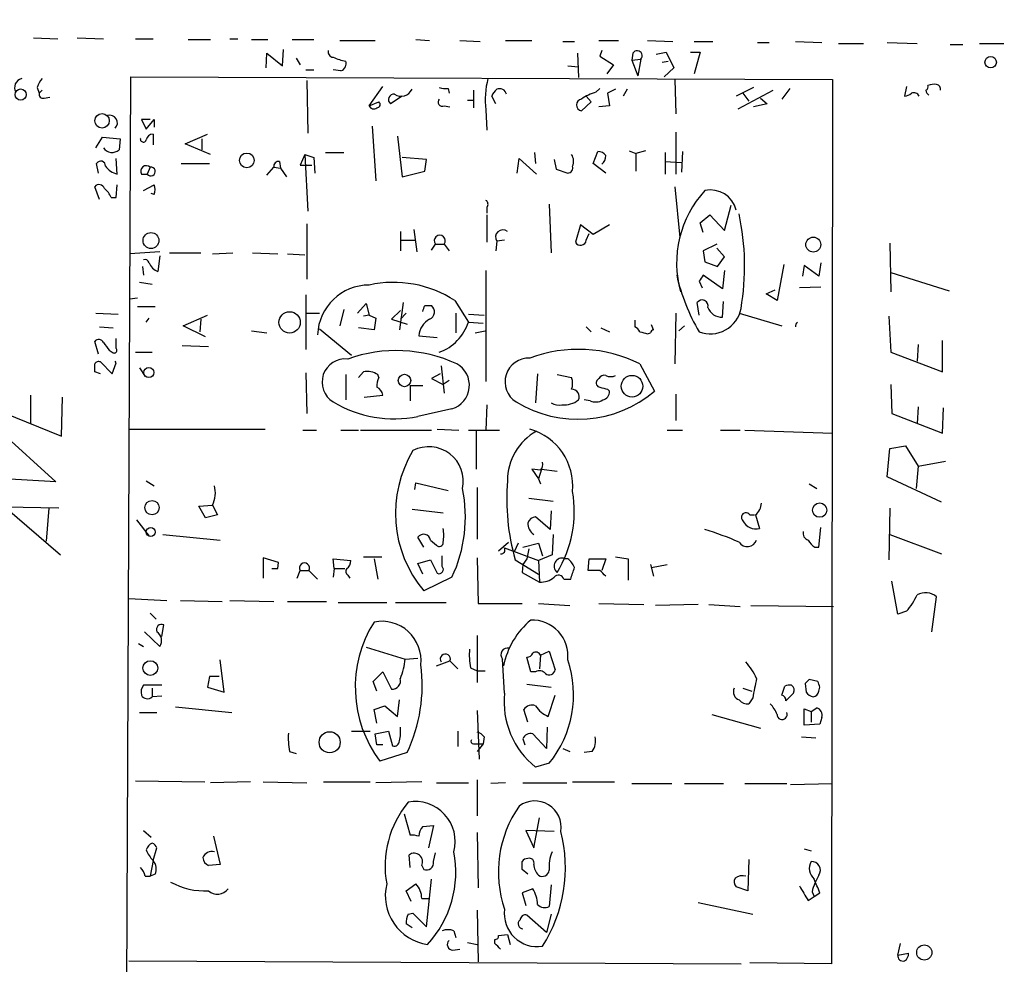
# Model space of a CAD drawing. Extents: x -21502 to 327992, y -141705 to 185816.
# Drawn here: x 498 to 583, y 22350 to 22433 of the extents above; entities that cross this region are included whole.
import ezdxf

# ---------------------------------------------------------------- set-up
doc = ezdxf.new("R2010")
doc.units = 0
doc.header["$MEASUREMENT"] = 0
doc.layers.add('MAIN', color=5, linetype='CONTINUOUS')

msp = doc.modelspace()

# ---------------------------------------------------------------- linework, layer by layer
at = {"layer": 'MAIN'}
for p, q in [((498.9407, 22431.0347), (501.0573, 22430.9501)), ((502.7507, 22431.0347), (505.0367, 22430.9501)), ((507.8307, 22430.9501), (509.3547, 22430.9501)), ((512.4027, 22430.8654), (514.35, 22430.8654)), ((516.0433, 22430.9501), (516.7207, 22430.9501)), ((517.906, 22430.8654), (519.3453, 22430.8654)), ((521.462, 22430.8654), (523.3247, 22430.8654)), ((525.6107, 22430.7807), (528.6587, 22430.7807)), ((532.2147, 22430.8654), (533.4, 22430.7807)), ((536.0247, 22430.7807), (537.8027, 22430.6961)), ((540.004, 22430.7807), (542.29, 22430.7807)), ((544.9993, 22430.6961), (546.0153, 22430.6961)), ((548.132, 22430.7807), (549.8253, 22430.7807)), ((552.3653, 22430.7807), (554.5667, 22430.6961)), ((556.4293, 22430.6961), (558.038, 22430.6961)), ((561.9327, 22430.6114), (562.9487, 22430.6114)), ((565.2347, 22430.6961), (567.5207, 22430.6114)), ((568.96, 22430.5267), (571.1613, 22430.5267)), ((573.1933, 22430.6114), (575.818, 22430.5267)), ((581.2367, 22430.5267), (583.3533, 22430.5267)), ((519.176, 22428.4101), (519.2607, 22429.6801)), ((519.2607, 22429.6801), (520.6153, 22428.5794)), ((520.6153, 22428.5794), (520.7, 22430.0187)), ((546.2693, 22429.6801), (546.354, 22427.5634)), ((548.386, 22429.9341), (548.2167, 22429.4261)), ((551.0953, 22429.6801), (551.0107, 22429.0874)), ((553.1273, 22429.5954), (553.974, 22429.7647)), ((553.974, 22429.7647), (554.6513, 22428.4101)), ((556.0907, 22429.7647), (556.9373, 22429.7647)), ((556.9373, 22429.7647), (556.4293, 22427.9021)), ((578.6967, 22430.4421), (579.7973, 22430.4421)), ((521.8007, 22429.2567), (522.1393, 22428.6641)), ((548.2167, 22429.4261), (549.402, 22428.6641)), ((551.0107, 22429.0874), (551.7727, 22429.1721)), ((551.0107, 22429.0874), (551.5187, 22427.7327)), ((551.7727, 22429.1721), (551.5187, 22427.7327)), ((553.6353, 22428.9181), (554.1433, 22429.0027)), ((522.6473, 22428.2407), (523.3247, 22428.2407)), ((525.6953, 22428.1561), (525.018, 22428.2407)), ((545.4227, 22428.5794), (546.354, 22428.4947)), ((549.402, 22428.6641), (548.8093, 22427.9021)), ((554.6513, 22428.4101), (553.8047, 22427.6481)), ((506.73, 22266.1887), (507.4073, 22427.6481)), ((507.4073, 22427.6481), (568.452, 22427.3941)), ((522.732, 22427.3094), (522.8167, 22422.7374)), ((554.736, 22427.3941), (554.8207, 22424.4307)), ((568.452, 22427.3941), (568.3673, 22350.5167)), ((499.2793, 22426.7167), (499.4487, 22426.2087)), ((499.7027, 22426.4627), (499.4487, 22426.2087)), ((528.1507, 22425.1081), (529.336, 22426.8014)), ((535.0087, 22426.6321), (535.0933, 22426.2087)), ((537.21, 22426.4627), (537.21, 22424.9387)), ((547.878, 22426.2934), (548.2167, 22426.6321)), ((549.5713, 22426.5474), (548.894, 22426.2087)), ((548.894, 22426.2087), (549.0633, 22425.1081)), ((550.5873, 22426.5474), (550.2487, 22425.9547)), ((561.594, 22426.7167), (560.07, 22425.9547)), ((560.2393, 22424.8541), (563.2873, 22426.4627)), ((560.6627, 22426.2087), (561.1707, 22425.5314)), ((564.7267, 22426.6321), (564.0493, 22425.7007)), ((574.8867, 22426.8014), (574.7173, 22425.9547)), ((499.872, 22425.7854), (500.38, 22425.8701)), ((528.1507, 22425.1081), (528.9973, 22425.4467)), ((531.0293, 22425.9547), (530.0133, 22425.2774)), ((536.702, 22425.6161), (537.2947, 22425.6161)), ((539.1573, 22425.2774), (538.8187, 22425.9547)), ((547.4547, 22425.4467), (546.608, 22424.6847)), ((547.0313, 22425.9547), (547.4547, 22425.4467)), ((562.1867, 22425.7854), (562.7793, 22425.2774)), ((534.67, 22425.1081), (535.178, 22425.0234)), ((538.3107, 22424.7694), (538.3953, 22422.9914)), ((549.0633, 22425.1081), (548.132, 22425.0234)), ((562.7793, 22425.2774), (561.594, 22425.0234)), ((509.1007, 22423.9227), (508.3387, 22423.9227)), ((508.3387, 22423.9227), (508.762, 22423.0761)), ((508.762, 22423.0761), (509.4393, 22423.9227)), ((509.4393, 22423.9227), (509.4393, 22423.2454)), ((528.4047, 22423.3301), (528.7433, 22418.5887)), ((554.8207, 22422.8221), (554.8207, 22419.1814)), ((504.3593, 22421.4674), (504.952, 22422.3987)), ((504.952, 22422.3987), (506.476, 22422.2294)), ((506.476, 22422.2294), (506.3913, 22421.2981)), ((509.3547, 22422.6527), (509.3547, 22421.7214)), ((512.1487, 22421.8061), (514.096, 22422.6527)), ((513.588, 22422.2294), (513.588, 22421.2981)), ((530.606, 22422.4834), (531.0293, 22418.9274)), ((514.35, 22420.8747), (512.1487, 22421.8061)), ((524.3407, 22421.0441), (525.9493, 22421.0441)), ((542.544, 22421.0441), (542.6287, 22420.1127)), ((547.624, 22420.1127), (548.0473, 22421.1287)), ((550.7567, 22421.2134), (551.3493, 22420.9594)), ((552.196, 22421.2134), (551.3493, 22420.9594)), ((553.8893, 22421.0441), (553.8893, 22419.1814)), ((555.4133, 22421.1287), (555.3287, 22419.3507)), ((506.222, 22419.1814), (506.1373, 22420.5361)), ((520.3613, 22420.2821), (520.446, 22419.6894)), ((522.5627, 22420.8747), (522.1393, 22419.9434)), ((522.5627, 22420.8747), (523.3247, 22420.6207)), ((522.5627, 22420.8747), (522.8167, 22415.9641)), ((523.3247, 22420.6207), (523.4093, 22419.2661)), ((533.146, 22420.4514), (531.0293, 22420.6207)), ((532.9767, 22419.4354), (533.146, 22420.4514)), ((541.02, 22419.2661), (541.1893, 22420.5361)), ((541.1893, 22420.5361), (542.7133, 22419.1814)), ((544.2373, 22420.4514), (544.4067, 22419.6047)), ((551.3493, 22420.9594), (551.3493, 22419.4354)), ((553.8893, 22420.2821), (555.3287, 22420.1974)), ((504.6133, 22419.2661), (504.444, 22420.1127)), ((509.1007, 22419.7741), (508.8467, 22419.1814)), ((511.81, 22420.1127), (514.2653, 22420.1127)), ((519.2607, 22419.0967), (519.8533, 22419.7741)), ((519.8533, 22419.7741), (520.446, 22419.6894)), ((520.446, 22419.6894), (520.954, 22418.9274)), ((522.1393, 22419.9434), (523.1553, 22419.9434)), ((531.0293, 22418.9274), (532.9767, 22419.4354)), ((544.4067, 22419.6047), (545.4227, 22419.2661)), ((548.7247, 22419.2661), (547.624, 22420.1127)), ((508.3387, 22419.1814), (508.8467, 22419.1814)), ((504.698, 22416.9801), (504.2747, 22418.0807)), ((506.1373, 22417.1494), (506.222, 22418.2501)), ((508.508, 22417.7421), (509.4393, 22418.2501)), ((554.736, 22418.0807), (555.1593, 22413.6781)), ((505.714, 22417.1494), (506.1373, 22417.1494)), ((509.4393, 22417.4034), (509.1853, 22417.4881)), ((538.3953, 22416.3027), (538.3953, 22415.7947)), ((543.814, 22416.5567), (543.9833, 22412.3234)), ((559.054, 22414.2707), (559.6467, 22416.4721)), ((538.3953, 22415.6254), (538.3953, 22413.2547)), ((556.9373, 22414.9481), (557.784, 22415.6254)), ((557.784, 22415.6254), (559.054, 22414.2707)), ((522.732, 22414.8634), (522.732, 22410.0374)), ((530.86, 22414.1861), (530.86, 22412.4927)), ((532.0453, 22414.3554), (532.2993, 22412.4081)), ((546.5233, 22414.7787), (546.1, 22413.2547)), ((547.624, 22413.9321), (546.5233, 22414.7787)), ((549.0633, 22414.7787), (547.624, 22413.9321)), ((557.1913, 22414.1014), (556.9373, 22414.9481)), ((530.9447, 22413.4241), (532.2147, 22413.4241)), ((539.242, 22413.3394), (539.1573, 22412.4927)), ((539.9193, 22413.4241), (539.242, 22413.3394)), ((547.0313, 22413.4241), (547.2853, 22414.0167)), ((533.5693, 22412.5774), (533.908, 22413.0854)), ((533.908, 22413.0854), (534.67, 22413.0854)), ((534.67, 22413.0854), (535.0933, 22412.4927)), ((558.3767, 22413.0854), (557.1913, 22412.4927)), ((557.1913, 22412.4927), (557.3607, 22411.5614)), ((559.054, 22411.9847), (558.3767, 22412.7467)), ((573.4473, 22413.1701), (573.532, 22408.9367)), ((509.9473, 22412.4081), (507.3227, 22412.2387)), ((509.9473, 22412.0694), (509.778, 22410.7147)), ((510.794, 22412.3234), (513.5033, 22412.3234)), ((514.5193, 22412.2387), (516.2973, 22412.3234)), ((517.9907, 22412.3234), (520.192, 22412.2387)), ((521.0387, 22412.2387), (522.5627, 22412.1541)), ((558.4613, 22411.1381), (559.054, 22411.9847)), ((508.4233, 22411.1381), (508.508, 22410.3761)), ((538.3107, 22410.7994), (538.3107, 22401.1474)), ((557.3607, 22411.5614), (558.4613, 22411.1381)), ((559.054, 22410.7994), (558.8847, 22409.1907)), ((564.2187, 22411.3074), (563.626, 22408.1747)), ((565.9967, 22411.2227), (565.8273, 22410.2914)), ((567.2667, 22410.2914), (565.9967, 22411.2227)), ((567.436, 22411.4767), (567.2667, 22410.2914)), ((558.8847, 22409.1907), (557.1913, 22410.3761)), ((573.532, 22410.6301), (578.612, 22409.0214)), ((508.1693, 22409.7834), (509.27, 22409.6141)), ((556.8527, 22409.8681), (557.1067, 22409.2754)), ((562.6947, 22408.7674), (563.4567, 22409.1061)), ((567.436, 22409.3601), (565.5733, 22409.2754)), ((507.3227, 22408.3441), (508, 22408.4287)), ((522.6473, 22408.6827), (522.6473, 22403.9414)), ((563.626, 22408.1747), (562.6947, 22408.7674)), ((508, 22407.6667), (509.524, 22407.6667)), ((525.9493, 22407.4127), (525.6107, 22405.9734)), ((527.1347, 22407.0741), (527.8967, 22407.9207)), ((527.8967, 22407.9207), (528.1507, 22406.9047)), ((530.86, 22407.3281), (530.098, 22406.5661)), ((531.114, 22408.0054), (530.7753, 22405.6347)), ((532.9767, 22407.7514), (533.5693, 22407.7514)), ((535.6013, 22408.1747), (536.7867, 22406.3121)), ((556.8527, 22406.9047), (556.6833, 22408.0054)), ((558.8847, 22406.7354), (558.9693, 22408.0901)), ((504.3593, 22407.0741), (506.3067, 22406.9894)), ((508.762, 22406.3121), (509.016, 22406.6507)), ((511.9793, 22405.9734), (514.096, 22406.9047)), ((513.5033, 22406.5661), (513.4187, 22405.4654)), ((522.732, 22407.0741), (523.8327, 22407.0741)), ((528.1507, 22406.9047), (527.6427, 22406.8201)), ((528.1507, 22406.9047), (528.7433, 22406.6507)), ((528.7433, 22406.6507), (528.574, 22405.6347)), ((530.098, 22406.5661), (531.4527, 22406.1427)), ((531.368, 22407.0741), (530.86, 22406.5661)), ((535.686, 22407.0741), (535.686, 22405.3807)), ((536.7867, 22406.9894), (538.1413, 22406.9047)), ((551.2647, 22406.4814), (551.2647, 22405.8887)), ((554.8207, 22407.0741), (554.736, 22402.6714)), ((560.324, 22407.0741), (564.0493, 22405.9734)), ((573.3627, 22406.8201), (573.532, 22403.6874)), ((504.698, 22405.8887), (505.8833, 22405.8041)), ((513.9267, 22405.0421), (511.9793, 22405.9734)), ((523.8327, 22405.7194), (526.6267, 22403.4334)), ((528.574, 22405.6347), (527.2193, 22405.8041)), ((536.7867, 22406.3121), (538.0567, 22406.2274)), ((547.0313, 22405.8887), (547.4547, 22405.4654)), ((548.3013, 22405.8041), (549.0633, 22405.4654)), ((552.8733, 22405.6347), (552.704, 22406.0581)), ((555.0747, 22405.5501), (555.5827, 22405.9734)), ((506.1373, 22404.0261), (506.1373, 22404.8727)), ((517.906, 22405.5501), (519.2607, 22405.3807)), ((532.4687, 22405.1267), (534.0773, 22404.9574)), ((537.3793, 22405.3807), (538.226, 22405.5501)), ((552.3653, 22405.2961), (552.6193, 22405.3807)), ((504.6133, 22403.5181), (504.2747, 22404.6187)), ((511.8947, 22404.2801), (514.1807, 22404.1954)), ((575.9027, 22404.3647), (575.818, 22402.9254)), ((578.0193, 22401.9941), (578.0193, 22404.7034)), ((505.5447, 22403.8567), (505.7987, 22403.6874)), ((507.8307, 22403.6874), (509.27, 22403.6874)), ((573.532, 22403.6874), (578.0193, 22401.9941)), ((504.7827, 22402.8407), (505.7987, 22401.8247)), ((505.7987, 22401.8247), (506.1373, 22402.7561)), ((506.1373, 22402.7561), (506.0527, 22402.9254)), ((508.1693, 22402.3327), (508.6773, 22401.5707)), ((534.416, 22402.5021), (534.67, 22400.1314)), ((551.688, 22402.6714), (552.958, 22400.3007)), ((504.7827, 22401.8247), (504.2747, 22401.9941)), ((522.6473, 22401.9094), (522.732, 22398.3534)), ((526.1187, 22401.7401), (526.1187, 22399.5387)), ((527.6427, 22401.9941), (527.2193, 22401.4861)), ((528.9973, 22401.4861), (528.9127, 22401.7401)), ((534.3313, 22401.8247), (533.5693, 22401.4014)), ((533.5693, 22401.4014), (534.5853, 22400.8934)), ((542.798, 22401.8247), (542.6287, 22399.2847)), ((544.4913, 22401.7401), (545.7613, 22401.4861)), ((548.132, 22401.4014), (547.9627, 22401.2321)), ((531.7067, 22400.8087), (532.8073, 22400.8087)), ((531.7067, 22400.8087), (531.7067, 22399.4541)), ((535.0933, 22401.2321), (534.5853, 22400.8934)), ((548.894, 22400.4701), (549.0633, 22400.3007)), ((573.532, 22400.8934), (573.6167, 22398.3534)), ((498.6867, 22399.9621), (498.6867, 22397.5067)), ((501.396, 22396.4061), (501.4807, 22399.7927)), ((527.7273, 22399.7927), (529.336, 22399.9621)), ((554.8207, 22400.0467), (554.8207, 22397.7607)), ((535.3473, 22398.7767), (532.384, 22398.0994)), ((538.3953, 22399.1154), (538.3107, 22396.9141)), ((547.37, 22399.4541), (546.862, 22399.5387)), ((575.9027, 22398.9461), (575.818, 22397.5067)), ((578.0193, 22396.6601), (578.104, 22398.8614)), ((496.316, 22398.4381), (501.396, 22396.4061)), ((573.6167, 22398.3534), (578.0193, 22396.6601)), ((496.062, 22396.8294), (500.888, 22392.4267)), ((507.3227, 22396.9987), (519.0913, 22396.9987)), ((522.3933, 22396.9141), (523.5787, 22396.9141)), ((525.6953, 22396.9141), (527.2193, 22396.9141)), ((527.3887, 22396.9141), (533.5693, 22396.9141)), ((534.0773, 22396.9987), (535.94, 22396.9141)), ((536.7867, 22396.9141), (539.496, 22396.9141)), ((537.464, 22396.8294), (537.464, 22393.5274)), ((554.0587, 22396.9141), (555.4133, 22396.9141)), ((558.7153, 22396.9141), (560.4087, 22396.9141)), ((560.832, 22396.9141), (568.452, 22396.6601)), ((573.4473, 22395.3054), (574.802, 22395.5594)), ((574.802, 22395.5594), (575.9027, 22393.7814)), ((573.1933, 22392.8501), (573.4473, 22395.3054)), ((575.9027, 22393.7814), (575.7333, 22391.8341)), ((575.9027, 22393.7814), (578.2733, 22394.2047)), ((543.052, 22393.4427), (542.29, 22393.5274)), ((542.29, 22393.5274), (542.8827, 22392.6807)), ((543.1367, 22393.5274), (542.8827, 22392.6807)), ((543.1367, 22393.5274), (544.4913, 22393.3581)), ((577.9347, 22390.6487), (573.1933, 22392.8501)), ((500.888, 22392.4267), (496.4007, 22392.6807)), ((508.762, 22392.5114), (509.4393, 22392.0881)), ((532.13, 22391.7494), (532.2147, 22392.3421)), ((532.2147, 22392.3421), (535.0087, 22391.6647)), ((537.5487, 22391.9187), (537.5487, 22387.4314)), ((542.8827, 22392.6807), (543.052, 22392.2574)), ((566.42, 22392.2574), (567.0973, 22391.8341)), ((501.142, 22390.1407), (496.4853, 22390.2254)), ((496.4853, 22390.2254), (501.3113, 22386.0767)), ((513.334, 22390.3101), (514.5193, 22390.3947)), ((513.9267, 22389.2941), (513.334, 22390.3101)), ((514.5193, 22390.3947), (514.9427, 22389.5481)), ((542.036, 22390.9874), (544.1527, 22390.7334)), ((500.2953, 22390.1407), (500.0413, 22387.2621)), ((514.9427, 22389.5481), (513.9267, 22389.2941)), ((531.876, 22390.0561), (534.5853, 22389.7174)), ((543.8987, 22388.2781), (542.6287, 22389.3787)), ((543.9833, 22389.8867), (543.8987, 22388.2781)), ((561.2553, 22389.5481), (561.6787, 22389.5481)), ((561.7633, 22389.5481), (562.102, 22388.3627)), ((573.4473, 22390.1407), (573.3627, 22385.6534)), ((507.9153, 22389.1247), (509.016, 22387.6854)), ((510.2013, 22387.8547), (515.1967, 22387.3467)), ((544.1527, 22387.8547), (544.068, 22386.0767)), ((567.2667, 22386.7541), (567.436, 22388.4474)), ((573.4473, 22387.8547), (577.9347, 22386.1614)), ((532.892, 22386.7541), (532.384, 22387.6007)), ((533.4847, 22387.3467), (533.9927, 22386.9234)), ((539.4113, 22386.4154), (540.258, 22387.1774)), ((541.1047, 22387.0927), (540.766, 22386.3307)), ((541.528, 22386.7541), (542.8827, 22387.0927)), ((542.8827, 22387.0927), (543.2213, 22385.9921)), ((534.5007, 22385.0607), (534.5007, 22385.9921)), ((539.9193, 22386.6694), (542.8827, 22385.5687)), ((542.036, 22386.5847), (541.8667, 22385.7381)), ((544.068, 22386.0767), (542.8827, 22385.5687)), ((566.928, 22386.7541), (567.2667, 22386.7541)), ((520.2767, 22385.3994), (518.922, 22385.8227)), ((518.922, 22385.8227), (518.922, 22384.0447)), ((520.192, 22384.8914), (520.2767, 22385.3994)), ((525.1027, 22384.8914), (525.018, 22385.7381)), ((525.018, 22385.7381), (526.542, 22385.5687)), ((527.6427, 22385.9074), (529.2513, 22385.9074)), ((528.574, 22385.7381), (528.9127, 22383.9601)), ((532.384, 22385.3147), (533.4847, 22385.6534)), ((532.8073, 22384.3834), (532.384, 22385.3147)), ((533.4847, 22385.6534), (534.0773, 22384.4681)), ((537.5487, 22385.8227), (537.6333, 22381.8434)), ((540.8507, 22385.6534), (542.8827, 22384.3834)), ((541.528, 22385.2301), (541.4433, 22384.5527)), ((541.8667, 22385.7381), (541.528, 22385.2301)), ((542.8827, 22385.5687), (542.9673, 22383.7061)), ((545.4227, 22385.7381), (545.1687, 22385.7381)), ((547.2007, 22384.7221), (547.2853, 22385.7381)), ((547.2853, 22385.7381), (548.7247, 22385.7381)), ((548.7247, 22385.7381), (548.386, 22384.7221)), ((549.5713, 22385.9074), (550.672, 22385.7381)), ((550.672, 22385.7381), (550.672, 22383.8754)), ((552.6193, 22385.2301), (552.8733, 22384.2141)), ((552.704, 22384.9761), (554.0587, 22385.2301)), ((521.8853, 22384.0447), (522.1393, 22384.7221)), ((522.1393, 22384.7221), (522.9013, 22384.7221)), ((522.9013, 22384.7221), (523.6633, 22383.9601)), ((525.1027, 22384.8914), (525.018, 22384.1294)), ((525.1027, 22384.8914), (526.034, 22384.8914)), ((526.288, 22384.2987), (526.4573, 22384.0447)), ((541.4433, 22384.5527), (542.9673, 22383.7061)), ((548.2167, 22384.7221), (547.2007, 22384.7221)), ((535.3473, 22384.1294), (532.892, 22382.9441)), ((545.084, 22383.9601), (545.6767, 22383.9601)), ((574.1247, 22380.9121), (573.6167, 22383.7907)), ((507.238, 22382.2667), (510.54, 22382.0974)), ((511.7253, 22382.0974), (515.366, 22382.0127)), ((516.0433, 22382.0974), (519.8533, 22382.0127)), ((521.0387, 22382.0127), (524.4253, 22382.0127)), ((525.4413, 22381.9281), (529.6747, 22381.9281)), ((530.4367, 22381.9281), (534.8393, 22381.9281)), ((537.6333, 22381.8434), (541.4433, 22381.8434)), ((542.8827, 22381.8434), (545.592, 22381.6741)), ((548.132, 22381.8434), (552.0267, 22381.7587)), ((556.768, 22381.7587), (553.0427, 22381.6741)), ((557.6993, 22381.7587), (560.4087, 22381.5894)), ((561.34, 22381.6741), (568.5367, 22381.5894)), ((577.088, 22379.3881), (577.5113, 22382.4361)), ((509.1007, 22380.9967), (509.6087, 22380.4887)), ((574.8867, 22381.1661), (574.1247, 22380.9121)), ((510.1167, 22378.9647), (510.286, 22379.9807)), ((509.9473, 22378.1181), (508.5927, 22379.3881)), ((508.0847, 22378.3721), (508.508, 22378.1181)), ((537.5487, 22379.0494), (537.5487, 22374.9854)), ((527.8967, 22378.0334), (531.2833, 22377.0174)), ((543.052, 22377.3561), (542.9673, 22376.1707)), ((543.052, 22377.3561), (543.814, 22377.6947)), ((543.814, 22377.6947), (544.322, 22376.0861)), ((515.5353, 22374.1387), (515.1967, 22376.9327)), ((531.2833, 22377.0174), (532.384, 22377.1021)), ((533.9927, 22376.4247), (535.178, 22376.8481)), ((535.178, 22376.8481), (535.8553, 22376.1707)), ((539.9193, 22374.0541), (539.75, 22377.0174)), ((542.2053, 22375.9167), (541.8667, 22377.1867)), ((528.4893, 22375.0701), (529.336, 22375.9167)), ((529.336, 22375.9167), (530.098, 22374.3927)), ((536.956, 22376.2554), (537.5487, 22376.0014)), ((537.5487, 22376.0014), (538.226, 22376.0014)), ((542.6287, 22375.9167), (542.2053, 22375.9167)), ((514.2653, 22375.4934), (514.096, 22374.5621)), ((515.112, 22375.4934), (514.2653, 22375.4934)), ((528.828, 22374.2234), (528.4893, 22375.0701)), ((541.8667, 22374.8161), (543.9833, 22374.5621)), ((566.0813, 22374.9007), (566.166, 22374.1387)), ((567.182, 22375.0701), (566.42, 22375.2394)), ((510.1167, 22374.7314), (508.508, 22374.7314)), ((509.27, 22374.4774), (509.27, 22373.7154)), ((514.096, 22374.5621), (515.5353, 22374.1387)), ((560.6627, 22374.4774), (561.4247, 22374.2234)), ((564.0493, 22373.8847), (564.3033, 22374.6467)), ((565.0653, 22374.0541), (564.388, 22373.3767)), ((567.2667, 22374.2234), (567.3513, 22374.5621)), ((510.1167, 22373.8001), (509.27, 22373.7154)), ((530.606, 22372.0221), (530.7753, 22373.4614)), ((543.7293, 22372.0221), (544.322, 22373.8847)), ((561.5093, 22373.6307), (561.1707, 22373.1227)), ((508.1693, 22372.3607), (509.6933, 22372.3607)), ((511.302, 22372.8687), (516.2127, 22372.3607)), ((528.574, 22372.6147), (529.5053, 22372.9534)), ((528.828, 22371.4294), (528.574, 22372.6147)), ((529.5053, 22372.9534), (530.606, 22372.0221)), ((537.5487, 22372.5301), (537.718, 22368.2967)), ((541.9513, 22371.5141), (541.6127, 22372.6147)), ((565.9967, 22371.2601), (565.9967, 22372.6994)), ((565.9967, 22372.6994), (566.5893, 22372.4454)), ((566.5893, 22372.4454), (567.0973, 22372.7841)), ((566.5893, 22372.4454), (566.5893, 22371.5141)), ((557.9533, 22372.1914), (562.1867, 22371.0061)), ((567.5207, 22371.9374), (567.3513, 22371.3447)), ((526.6267, 22370.7521), (528.2353, 22370.7521)), ((528.6587, 22370.4981), (529.844, 22370.7521)), ((528.828, 22369.5667), (528.6587, 22370.4981)), ((529.844, 22370.7521), (530.1827, 22369.4821)), ((530.86, 22370.3287), (530.86, 22371.0907)), ((535.8553, 22370.7521), (535.8553, 22369.3974)), ((543.56, 22369.2281), (542.3747, 22370.4981)), ((543.6447, 22371.0907), (543.56, 22369.2281)), ((567.3513, 22371.3447), (565.9967, 22371.2601)), ((530.7753, 22369.9054), (530.86, 22370.3287)), ((537.21, 22369.6514), (537.464, 22369.6514)), ((537.464, 22369.6514), (538.0567, 22369.6514)), ((538.0567, 22369.6514), (537.5487, 22368.9741)), ((538.1413, 22370.2441), (538.0567, 22369.6514)), ((541.528, 22370.0747), (541.6973, 22369.5667)), ((565.7427, 22370.2441), (567.0127, 22370.1594)), ((521.208, 22368.9741), (521.8007, 22368.8047)), ((529.336, 22369.5667), (528.828, 22369.5667)), ((531.4527, 22368.8894), (529.082, 22368.1274)), ((544.9993, 22369.2281), (545.592, 22368.9741)), ((547.5393, 22368.9741), (546.862, 22368.8894)), ((543.814, 22367.9581), (542.6287, 22367.6194)), ((507.8307, 22366.4341), (513.842, 22366.3494)), ((517.8213, 22366.3494), (514.35, 22366.2647)), ((518.922, 22366.3494), (522.732, 22366.2647)), ((524.1713, 22366.3494), (528.2353, 22366.3494)), ((532.7227, 22366.3494), (528.7433, 22366.2647)), ((533.9927, 22366.2647), (536.7867, 22366.2647)), ((537.5487, 22366.5187), (537.5487, 22363.3861)), ((540.004, 22366.2647), (538.734, 22366.1801)), ((541.528, 22366.2647), (545.338, 22366.2647)), ((545.846, 22366.3494), (549.4867, 22366.3494)), ((551.0107, 22366.1801), (554.482, 22366.1801)), ((555.5827, 22366.1801), (558.9693, 22366.1801)), ((560.832, 22366.1801), (564.4727, 22366.1801)), ((564.8113, 22366.0954), (568.452, 22366.1801)), ((531.1987, 22363.5554), (531.7067, 22361.6927)), ((542.4593, 22360.5921), (542.9673, 22363.2167)), ((508.508, 22362.1161), (509.1853, 22361.5234)), ((532.8073, 22362.4547), (533.7387, 22362.5394)), ((533.7387, 22362.5394), (533.3153, 22360.5921)), ((537.5487, 22361.9467), (537.6333, 22357.1207)), ((544.2373, 22362.0314), (541.782, 22362.1161)), ((541.782, 22362.1161), (542.4593, 22360.5921)), ((514.604, 22361.6081), (515.1967, 22359.1527)), ((509.3547, 22359.4914), (509.6933, 22360.5921)), ((565.9967, 22360.5074), (566.5893, 22360.3381)), ((509.3547, 22359.4914), (509.1007, 22358.1367)), ((531.7067, 22358.8987), (531.622, 22359.9994)), ((533.7387, 22359.4067), (533.908, 22360.1687)), ((561.1707, 22359.5761), (561.086, 22356.8667)), ((515.1967, 22359.1527), (514.1807, 22359.0681)), ((532.7227, 22359.0681), (532.892, 22358.7294)), ((541.9513, 22358.3061), (541.4433, 22358.7294)), ((508.6773, 22358.1367), (509.1007, 22358.1367)), ((509.524, 22358.3061), (509.1007, 22358.1367)), ((533.146, 22353.7341), (533.5693, 22357.8827)), ((531.368, 22356.8667), (532.2147, 22357.4594)), ((531.7913, 22355.9354), (531.368, 22356.8667)), ((542.3747, 22357.0361), (541.4433, 22356.6974)), ((543.9833, 22357.3747), (543.814, 22355.5121)), ((561.086, 22356.8667), (560.07, 22357.2054)), ((532.7227, 22356.1894), (533.3153, 22356.1894)), ((541.4433, 22356.6974), (541.782, 22355.5967)), ((566.3353, 22356.0201), (566.8433, 22356.3587)), ((566.674, 22356.7821), (566.8433, 22356.3587)), ((566.8433, 22356.3587), (567.3513, 22356.6974)), ((537.5487, 22355.1734), (537.6333, 22350.6861)), ((556.768, 22355.8507), (561.5093, 22354.8347)), ((531.5373, 22354.8347), (531.9607, 22354.9194)), ((531.9607, 22354.9194), (533.146, 22353.7341)), ((543.56, 22353.2261), (541.8667, 22354.7501)), ((543.9833, 22354.8347), (543.56, 22353.2261)), ((531.876, 22353.6494), (531.368, 22353.9881)), ((535.5167, 22353.3954), (535.686, 22352.8027)), ((539.0727, 22352.2947), (539.0727, 22352.6334)), ((539.4113, 22352.9721), (540.1733, 22353.0567)), ((540.1733, 22353.0567), (540.4273, 22352.2101)), ((535.432, 22351.7021), (536.0247, 22351.7867)), ((536.702, 22352.3794), (537.5487, 22352.2101)), ((574.1247, 22351.2787), (574.3787, 22352.2947)), ((574.1247, 22351.2787), (575.056, 22351.4481)), ((507.238, 22350.7707), (560.4933, 22350.5167)), ((568.3673, 22350.5167), (561.2553, 22350.6014))]:
    msp.add_line(p, q, dxfattribs=at)
for centre, radius in [((164231.8891, 22055.3123), 163760.2111), ((582.2069, 22428.9035), 0.4963), ((497.8332, 22426.0919), 0.4868), ((504.9171, 22423.8126), 0.6279), ((517.5088, 22420.3692), 0.6369), ((509.1671, 22413.3976), 0.6899), ((566.7798, 22413.0473), 0.6482), ((521.2277, 22406.2796), 0.9274), ((508.9802, 22401.9183), 0.4384), ((531.2218, 22401.2295), 0.5438), ((551.012, 22400.7326), 0.9422), ((509.2628, 22390.1798), 0.6232), ((567.3373, 22389.9617), 0.6235), ((509.1535, 22388.0559), 0.3951), ((509.1124, 22376.2279), 0.6423), ((524.7129, 22369.777), 0.9149), ((576.4335, 22351.4993), 0.6596)]:
    msp.add_circle(centre, radius, dxfattribs=at)
for centre, radius, start, end in [((525.0368, 22429.8023), 0.4613, 163.399492, 267.664214), ((551.4734, 22429.4786), 0.4284, 314.319065, 151.945606), ((526.5842, 22432.4733), 3.5017, 243.43129, 262.360701), ((525.4839, 22428.791), 0.6692, 288.415996, 18.443072), ((498.1037, 22426.7005), 0.7985, 102.953743, 210.649982), ((500.9059, 22426.3115), 1.6763, 135.870102, 166.011837), ((545.1677, 22425.7009), 6.92, 165.113277, 187.73608), ((499.7732, 22426.1099), 0.3392, 163.066164, 286.933836), ((530.9302, 22426.9973), 1.0473, 236.488981, 334.56041), ((534.7969, 22428.1985), 1.5806, 249.629778, 277.700518), ((539.9186, 22425.6167), 1.1507, 126.016391, 162.917772), ((539.496, 22425.997), 0.6062, 12.103339, 114.7725), ((549.0745, 22422.0725), 4.3872, 105.826461, 124.208402), ((574.658, 22426.9116), 0.9587, 273.546139, 312.848561), ((575.5217, 22425.7432), 0.5114, 24.430046, 114.455082), ((576.4529, 22426.7591), 0.3225, 293.210255, 23.193924), ((577.1302, 22426.505), 0.5518, 184.396316, 237.536771), ((577.2995, 22425.4043), 1.5806, 82.299482, 110.370222), ((577.4014, 22426.5305), 0.4537, 351.405541, 75.982133), ((528.822, 22425.2229), 0.2843, 271.209443, 51.928805), ((530.2981, 22425.6546), 0.4726, 83.450945, 232.945841), ((534.5176, 22425.4467), 0.3714, 136.844093, 294.231967), ((546.7012, 22425.1927), 0.5165, 100.396132, 259.603868), ((528.5582, 22425.2985), 0.4497, 205.043828, 306.864802), ((505.588, 22423.6335), 0.6629, 314.504977, 108.713718), ((508.508, 22422.2294), 0.2678, 161.558284, 341.558284), ((509.3441, 22422.0653), 0.5875, 88.966174, 172.232638), ((505.7831, 22421.9353), 0.8809, 212.082598, 313.666069), ((548.132, 22420.4512), 0.6828, 29.760495, 97.126057), ((504.7968, 22419.9011), 0.4114, 354.084305, 149.045798), ((520.2909, 22419.8445), 0.4432, 80.860707, 189.139293), ((544.8175, 22420.2845), 1.1132, 337.510398, 32.019569), ((547.7589, 22420.7631), 0.9662, 310.470721, 1.601349), ((506.7296, 22421.0435), 1.9301, 217.869776, 254.751911), ((508.762, 22419.4233), 0.4876, 46.005377, 209.746339), ((509.1623, 22419.3969), 0.3822, 214.326292, 99.275017), ((545.4039, 22419.727), 0.4613, 272.335786, 16.588605), ((504.6557, 22417.7845), 0.4826, 15.245747, 142.137512), ((503.8949, 22416.346), 1.9886, 23.828505, 51.923362), ((508.5932, 22417.8268), 0.9461, 333.415991, 26.578593), ((564.1281, 22411.4582), 9.235, 137.121616, 195.84509), ((557.86, 22415.5269), 2.2708, 13.28473, 102.702046), ((538.0836, 22416.5606), 0.4046, 320.395708, 55.850351), ((539.3783, 22411.1702), 21.432, 350.132544, 12.229473), ((539.7745, 22413.6892), 0.6371, 51.250309, 213.300968), ((534.289, 22413.3817), 0.4827, 322.12814, 217.87186), ((546.5388, 22413.487), 0.4965, 207.896671, 352.721829), ((508.635, 22411.3497), 0.4016, 18.434949, 108.434949), ((510.1169, 22411.8156), 1.1519, 197.110409, 252.889591), ((571.8621, 22414.259), 17.3957, 192.89767, 210.36488), ((684.0219, 22325.4722), 152.6259, 146.200557, 146.42974), ((528.1452, 22405.0444), 4.485, 89.929738, 177.86609), ((530.2674, 22400.0052), 9.7566, 56.859316, 102.530018), ((557.1148, 22407.7186), 0.5181, 344.727426, 146.389676), ((405.892, 22449.8474), 133.8753, 341.443693, 341.672876), ((533.1474, 22407.2069), 0.6888, 291.514099, 52.230068), ((557.8286, 22407.9943), 2.7107, 248.898448, 349.437088), ((558.8254, 22408.0223), 1.2882, 199.980827, 272.638308), ((534.3121, 22404.955), 1.8514, 119.515716, 174.678646), ((532.8005, 22407.6283), 4.1979, 290.151724, 341.727337), ((550.9686, 22405.1693), 0.778, 22.371722, 67.628278), ((552.9155, 22405.3384), 0.2992, 98.105736, 171.872606), ((565.6611, 22405.9637), 0.4329, 126.425281, 189.975782), ((504.6299, 22404.3445), 0.4487, 24.989129, 142.333315), ((594.3472, 22574.688), 174.5167, 255.851148, 256.080355), ((674.6406, 22531.1953), 211.6803, 216.752594, 216.981777), ((505.968, 22403.8567), 0.2394, 225, 45.016916), ((546.3227, 22391.9706), 11.9705, 63.371161, 110.550219), ((526.0698, 22401.09), 2.0166, 83.78814, 238.562623), ((530.5158, 22391.3775), 12.4566, 65.048074, 109.840457), ((542.0287, 22401.1186), 2.0628, 87.44385, 237.991084), ((504.6133, 22402.5022), 0.3785, 63.414641, 153.448488), ((334.9247, 22402.3328), 169.3503, 359.885409, 0.114558), ((534.7484, 22400.8122), 2.1217, 286.395331, 61.195358), ((527.9531, 22400.2439), 1.7775, 57.325588, 100.056902), ((529.9709, 22400.8512), 1.1624, 146.890992, 190.498837), ((544.2802, 22400.9781), 1.5658, 341.068631, 18.931369), ((548.5554, 22401.232), 0.456, 68.20559, 158.193924), ((549.148, 22402.6708), 1.1001, 247.369719, 292.630281), ((528.5259, 22399.8836), 0.8139, 5.534773, 68.212969), ((545.7732, 22399.8234), 0.6468, 333.886555, 91.054187), ((548.2873, 22401.0204), 0.3875, 146.88812, 259.502061), ((590.8877, 22569.909), 174.5652, 255.851163, 256.080306), ((546.3017, 22408.1613), 10.3003, 238.600943, 310.257688), ((548.3224, 22400.2655), 0.7417, 281.532613, 2.720065), ((530.3519, 22408.3095), 10.4104, 239.178581, 281.256396), ((544.6607, 22400.3648), 1.275, 237.905537, 281.491488), ((545.0971, 22401.1538), 2.0465, 264.886681, 307.890699), ((547.8357, 22400.5973), 1.2344, 247.835724, 300.957389), ((545.1377, 22392.4972), 4.9644, 119.232392, 179.836114), ((540.702, 22392.0335), 5.1639, 354.96288, 74.053842), ((533.3382, 22392.4631), 3.0071, 347.92587, 117.263798), ((540.9382, 22389.6903), 10.5001, 148.758774, 219.977581), ((542.6286, 22393.9084), 0.6294, 312.276138, 19.655661), ((512.4128, 22391.4606), 2.3608, 333.160351, 15.414336), ((559.5397, 22390.9619), 19.4283, 175.425526, 195.856884), ((524.1269, 22389.3944), 12.3943, 334.862405, 11.352271), ((535.8689, 22389.8591), 10.1244, 328.391015, 9.786926), ((560.8048, 22390.6623), 1.4698, 310.704043, 356.16907), ((542.7073, 22388.5683), 0.8142, 95.539741, 158.198591), ((560.9227, 22389.3364), 0.3942, 32.476765, 228.733404), ((543.0736, 22388.7969), 1.1247, 176.237771, 236.896264), ((561.8001, 22389.589), 1.2629, 205.761579, 283.830481), ((532.8826, 22387.2495), 0.6099, 9.170425, 144.840197), ((531.292, 22387.7701), 3.3462, 349.79761, 10.200704), ((548.1017, 22358.8118), 30.8868, 66.689534, 72.556063), ((566.5228, 22387.9494), 0.6312, 165.382563, 252.71908), ((534.2544, 22387.1312), 0.3342, 218.450945, 7.948212), ((561.0437, 22387.643), 0.8572, 212.900291, 339.776461), ((567.6477, 22388.0666), 1.4969, 208.746399, 241.262154), ((539.6231, 22386.5), 0.3412, 262.862488, 29.765709), ((522.5203, 22384.9338), 0.4359, 330.941566, 209.058435), ((525.8647, 22385.4841), 0.6826, 299.738635, 7.11981), ((534.2297, 22384.8068), 0.3714, 245.774365, 43.134099), ((544.9218, 22385.093), 0.6907, 69.056584, 231.452879), ((544.1937, 22384.1709), 1.9916, 23.846818, 51.896418), ((519.938, 22511.8913), 127.0002, 269.885409, 270.114592), ((526.542, 22384.6374), 0.4234, 143.132809, 233.132809), ((544.6183, 22383.8331), 0.4827, 15.254078, 142.12814), ((291.846, 22469.1181), 267.7348, 341.453843, 341.683026), ((421.4707, 22257.4681), 179.6055, 44.885409, 45.114591), ((543.0946, 22385.4409), 1.7395, 265.803145, 311.06539), ((570.1107, 22385.2773), 6.3018, 319.277998, 334.91313), ((576.5348, 22381.2223), 1.5578, 51.183383, 117.395724), ((510.0912, 22379.5828), 0.443, 63.915005, 206.073378), ((537.6293, 22374.5503), 10.6916, 147.881746, 216.923166), ((529.2453, 22376.8876), 3.4138, 353.639235, 101.340873), ((546.727, 22375.0146), 7.0351, 129.996085, 168.437385), ((542.3262, 22377.2895), 3.1169, 353.426975, 92.222945), ((509.1714, 22378.6233), 0.9259, 326.931252, 55.690348), ((534.7738, 22377.0147), 0.4372, 337.599905, 215.082197), ((544.1526, 22377.4409), 7.2936, 176.673626, 189.354356), ((540.1779, 22377.3994), 0.5735, 73.299799, 221.756308), ((541.9342, 22377.6357), 0.454, 261.450515, 345.942335), ((542.6445, 22377.1655), 0.4498, 25.066905, 126.85716), ((525.823, 22377.4828), 5.4801, 336.801547, 355.12826), ((519.2248, 22374.6937), 13.5355, 334.607395, 7.709078), ((536.5171, 22373.8975), 9.4086, 320.855717, 18.820099), ((556.1358, 22372.649), 6.3076, 25.094324, 40.714994), ((542.9533, 22375.3384), 0.6631, 38.079584, 119.305513), ((543.804, 22376.1534), 0.5224, 231.006164, 352.597439), ((530.1251, 22375.1479), 0.7557, 267.94485, 13.482758), ((985.0331, 22289.8015), 431.7404, 168.574825, 168.804006), ((650.9506, 22290.3701), 119.7841, 134.885442, 135.114558), ((440.2592, 22332.4886), 133.8752, 18.316987, 18.546157), ((509.2698, 22374.1388), 0.9651, 142.120851, 195.264491), ((547.1278, 22373.3015), 7.2476, 174.039655, 231.627737), ((560.5896, 22374.1682), 0.7551, 155.827956, 249.404877), ((564.7265, 22373.8011), 0.9456, 79.674018, 116.586729), ((564.6419, 22374.3081), 0.4937, 329.040224, 59.024302), ((567.0977, 22374.8166), 1.1522, 216.039438, 252.889228), ((566.6739, 22374.3082), 0.5988, 278.140927, 351.859073), ((508.8702, 22374.1622), 0.5996, 207.569388, 311.822419), ((561.0738, 22374.1082), 0.9903, 220.782042, 275.615598), ((561.1583, 22371.2752), 2.6323, 20.368798, 44.576735), ((563.9394, 22373.4445), 0.4537, 351.405541, 75.982133), ((542.3323, 22372.1493), 0.857, 69.765565, 147.107304), ((544.6423, 22374.2171), 2.3773, 212.11166, 247.41536), ((564.0654, 22372.1958), 0.4394, 180.573721, 22.041119), ((566.8434, 22372.1279), 0.7036, 344.290627, 68.847314), ((528.4041, 22370.1595), 7.2931, 176.673398, 189.35422), ((537.2094, 22369.566), 1.1525, 36.041628, 72.877899), ((542.163, 22369.8631), 0.6694, 71.562344, 161.570465), ((530.352, 22369.8716), 0.4247, 246.507351, 4.565314), ((537.21, 22369.8631), 0.2116, 143.124688, 270), ((546.3963, 22369.8631), 1.448, 322.125016, 15.255119), ((538.2345, 22359.0175), 8.7005, 140.331528, 190.316332), ((532.1603, 22361.1528), 3.4749, 344.999119, 100.328148), ((542.5529, 22362.3767), 2.3031, 351.377346, 126.304661), ((549.4678, 22358.484), 10.0787, 145.223375, 198.667213), ((533.8237, 22361.5572), 1.356, 138.554901, 177.84872), ((532.462, 22358.898), 12.7587, 327.48913, 14.216608), ((531.8761, 22359.7441), 1.9559, 72.363579, 94.968472), ((509.6417, 22360.1828), 0.9118, 114.057554, 164.745984), ((511.2317, 22361.3402), 2.6346, 200.380163, 224.566345), ((508.9739, 22360.296), 0.778, 22.371722, 67.628278), ((514.477, 22359.4067), 0.8727, 75.962164, 157.16348), ((526.3993, 22358.4982), 9.2848, 317.371357, 10.896761), ((546.9369, 22358.976), 3.1404, 155.99861, 186.055704), ((508.5505, 22358.7718), 1.0791, 334.43462, 41.822252), ((514.4828, 22359.8239), 0.8139, 185.534773, 248.212969), ((532.0453, 22359.3836), 0.7473, 335.026184, 124.504574), ((533.146, 22359.2798), 0.6062, 245.2275, 12.084854), ((541.9089, 22359.1104), 0.5519, 85.594129, 147.528011), ((372.1433, 22359.0681), 169.3003, 359.885375, 0.114591), ((542.0996, 22359.301), 0.3891, 337.594233, 112.405767), ((567.6761, 22358.8047), 1.2424, 151.017065, 227.909955), ((566.6317, 22358.6447), 0.7632, 326.312015, 93.184827), ((507.0519, 22357.7323), 1.675, 13.971531, 44.136456), ((543.8022, 22359.2013), 1.3438, 182.072649, 226.821364), ((543.2214, 22358.7124), 0.5965, 235.40144, 353.482652), ((560.5174, 22357.6408), 0.6243, 148.458631, 224.22122), ((560.6203, 22357.1208), 1.0583, 73.734814, 126.872063), ((572.0078, 22355.4274), 5.5031, 149.488529, 165.749118), ((270.7512, 22230.281), 322.417, 23.084592, 23.313758), ((513.8317, 22362.8898), 6.0332, 240.694962, 273.316215), ((514.9525, 22357.6995), 1.1354, 227.177091, 324.249389), ((533.8292, 22356.4446), 4.2766, 166.27342, 261.955159), ((530.8659, 22356.1833), 1.8568, 0.188229, 43.413525), ((540.1971, 22355.6122), 2.6018, 1.524062, 33.180071), ((883.432, 22547.1417), 370.2402, 210.849154, 211.078353), ((542.7837, 22354.8947), 2.8874, 172.76964, 278.717195), ((543.4102, 22356.222), 0.8167, 221.445945, 299.631761), ((532.7235, 22354.1573), 1.366, 150.270726, 187.115132), ((541.528, 22353.988), 0.4234, 126.867191, 270), ((541.735, 22354.3079), 0.4614, 73.41494, 177.66472), ((535.0087, 22351.9143), 1.5658, 71.068631, 108.931369), ((535.4409, 22352.1967), 0.4947, 134.639654, 268.969112), ((539.115, 22352.9297), 0.2993, 261.875312, 8.143638), ((412.3517, 22225.0657), 179.5701, 44.885386, 45.114614), ((574.5866, 22351.2179), 0.4659, 172.501255, 286.291687), ((574.3787, 22351.3634), 0.6826, 299.738635, 7.12814)]:
    msp.add_arc(centre, radius, start, end, dxfattribs=at)

doc.saveas('drawing.dxf')
